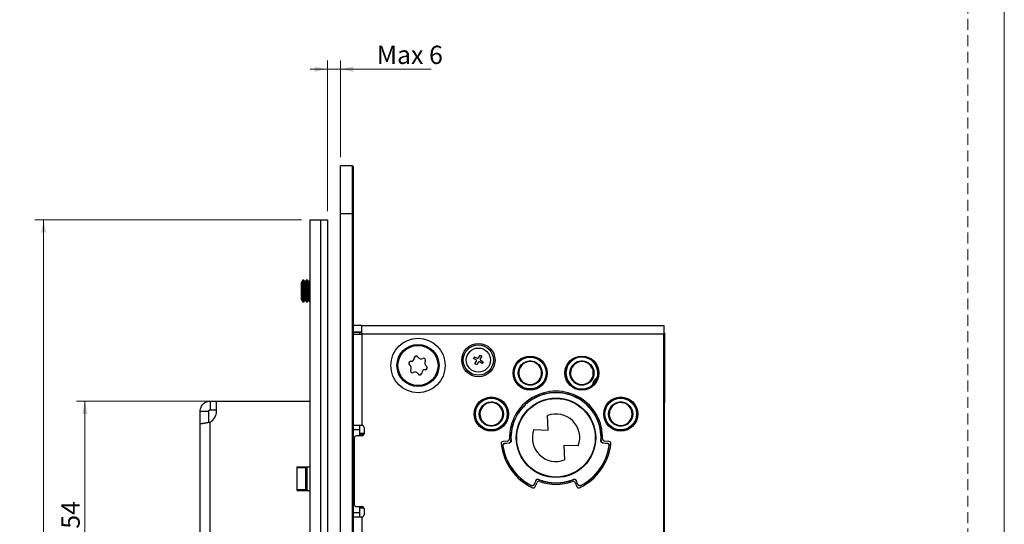
# Model space of a CAD drawing. Units: millimetres. Extents: x 0 to 210, y 0 to 297.
# Drawn here: x 96 to 210, y 110 to 168 of the extents above; entities that cross this region are included whole.
import ezdxf

# ---------------------------------------------------------------- set-up
doc = ezdxf.new("R2010")
doc.units = ezdxf.units.MM
doc.linetypes.add('HIDDEN', pattern=[1.905, 1.27, -0.635])
doc.layers.add('STÖDLINJER', color=7, linetype='HIDDEN', plot=False)
doc.styles.add('SLDTEXTSTYLE1', font='TXT', dxfattribs={"width": 0.605})
doc.dimstyles.new('SLDDIMSTYLE0', dxfattribs={"dimtxt": 2.054655, "dimasz": 1.5, "dimexe": 0, "dimexo": 0.0625, "dimgap": 0.513664, "dimtad": 1, "dimdec": 1, "dimlfac": 2, "dimrnd": 1e-09, "dimzin": 12, "dimdsep": 46, "dimtxsty": 'SLDTEXTSTYLE1', "dimsah": 1, "dimcen": 0.09, "dimadec": 0, "dimazin": 3, "dimtfac": 1, "dimtdec": 1, "dimtmove": 0, "dimatfit": 0, "dimfxl": 0, "dimfrac": 2, "dimtolj": 1, "dimtzin": 12, "dimarcsym": 0})
doc.dimstyles.new('SLDDIMSTYLE1', dxfattribs={"dimtxt": 2.054655, "dimasz": 1.5, "dimexe": 0, "dimexo": 0.0625, "dimgap": 0.513664, "dimtad": 1, "dimdec": 1, "dimlfac": 2, "dimrnd": 1e-09, "dimzin": 12, "dimdsep": 46, "dimtxsty": 'SLDTEXTSTYLE1', "dimsah": 1, "dimcen": 0.09, "dimadec": 0, "dimazin": 3, "dimtfac": 1, "dimtdec": 1, "dimtofl": 0, "dimtmove": 0, "dimatfit": 3, "dimfxl": 0, "dimfrac": 2, "dimtolj": 1, "dimtzin": 12, "dimarcsym": 0})

# ---------------------------------------------------------------- blocks, each defined once
blk = doc.blocks.new('_D')
at = {"color": 7, "linetype": 'Continuous', "lineweight": 0}
for p, q in [((131.53, 146.15), (131.53, 163.61)), ((133.03, 152.4), (133.03, 163.61)), ((131.53, 162.61), (129.53, 162.61)), ((131.53, 162.61), (133.03, 162.61)), ((133.03, 162.61), (143.55, 162.61))]:
    blk.add_line(p, q, dxfattribs=at)
at = {"color": 7, "linetype": 'Continuous', "lineweight": 18}
for points in [[(131.53, 162.61), (130.03, 162.92), (130.03, 162.3)], [(133.03, 162.61), (134.53, 162.3), (134.53, 162.92)]]:
    blk.add_solid(points, dxfattribs=at)
at = {"color": 7, "linetype": 'Continuous', "lineweight": 18, "insert": (137.25, 165.33), "char_height": 2.117, "attachment_point": 1, "style": 'SLDTEXTSTYLE1'}
blk.add_mtext('Max 6', dxfattribs=at)
blk = doc.blocks.new('_D_6')
at = {"color": 7, "linetype": 'Continuous', "lineweight": 0}
for p, q in [((128.53, 145.15), (97.62, 145.15)), ((98.62, 45.15), (98.62, 145.15)), ((128.53, 45.15), (97.62, 45.15))]:
    blk.add_line(p, q, dxfattribs=at)
at = {"color": 7, "linetype": 'Continuous', "lineweight": 18}
for points in [[(98.62, 145.15), (98.31, 143.65), (98.93, 143.65)], [(98.62, 45.15), (98.93, 46.65), (98.31, 46.65)]]:
    blk.add_solid(points, dxfattribs=at)
at = {"color": 7, "linetype": 'Continuous', "lineweight": 18, "insert": (95.89, 92.03), "char_height": 2.117, "attachment_point": 1, "rotation": 90, "style": 'SLDTEXTSTYLE1'}
blk.add_mtext('200', dxfattribs=at)
blk = doc.blocks.new('_D_9')
at = {"color": 7, "linetype": 'Continuous', "lineweight": 0}
for p, q in [((117.68, 124.15), (102.42, 124.15)), ((103.42, 97.15), (103.42, 124.15)), ((113.15, 97.15), (102.42, 97.15))]:
    blk.add_line(p, q, dxfattribs=at)
at = {"color": 7, "linetype": 'Continuous', "lineweight": 18}
for points in [[(103.42, 124.15), (103.11, 122.65), (103.73, 122.65)], [(103.42, 97.15), (103.73, 98.65), (103.11, 98.65)]]:
    blk.add_solid(points, dxfattribs=at)
at = {"color": 7, "linetype": 'Continuous', "lineweight": 18, "insert": (100.69, 109.36), "char_height": 2.117, "attachment_point": 1, "rotation": 90, "style": 'SLDTEXTSTYLE1'}
blk.add_mtext('54', dxfattribs=at)

msp = doc.modelspace()

# ---------------------------------------------------------------- linework, layer by layer
at = {"color": 7, "linetype": 'Continuous', "lineweight": 18}
msp.add_line((210, 297), (210, 0), dxfattribs=at)
at = {"color": 7, "linetype": 'Continuous', "lineweight": 25}
for p, q in [((134.43, 151.4), (133.03, 151.4)), ((133.03, 145.9), (133.03, 151.4)), ((134.43, 145.9), (134.43, 151.4)), ((134.53, 151.3), (134.53, 145.9)), ((129.53, 145.15), (130.78, 145.15)), ((129.53, 82.4), (129.53, 145.15)), ((130.78, 82.4), (130.78, 145.15)), ((130.78, 145.15), (131.53, 145.15)), ((131.53, 145.15), (131.53, 82.4)), ((133.03, 145.9), (134.43, 145.9)), ((133.03, 44.4), (133.03, 145.9)), ((134.43, 44.4), (134.43, 145.9)), ((134.53, 145.9), (134.43, 145.9)), ((134.53, 145.9), (134.53, 44.4)), ((128.658, 138.15), (128.53, 137.927)), ((128.801, 138.15), (128.658, 138.15)), ((128.658, 135.65), (128.658, 138.15)), ((128.93, 137.927), (128.801, 138.15)), ((128.801, 135.65), (128.801, 138.15)), ((129.058, 138.15), (128.93, 137.927)), ((129.201, 138.15), (129.058, 138.15)), ((129.058, 135.65), (129.058, 138.15)), ((129.33, 137.927), (129.201, 138.15)), ((129.201, 135.65), (129.201, 138.15)), ((129.458, 138.15), (129.33, 137.927)), ((129.53, 138.15), (129.458, 138.15)), ((129.458, 135.65), (129.458, 138.15)), ((128.53, 135.872), (128.53, 137.927)), ((128.93, 135.872), (128.93, 137.927)), ((129.33, 135.872), (129.33, 137.927)), ((128.53, 135.872), (128.658, 135.65)), ((128.801, 135.65), (128.93, 135.872)), ((128.93, 135.872), (129.058, 135.65)), ((129.201, 135.65), (129.33, 135.872)), ((129.33, 135.872), (129.458, 135.65)), ((128.658, 135.65), (128.801, 135.65)), ((129.058, 135.65), (129.201, 135.65)), ((129.458, 135.65), (129.53, 135.65)), ((135.53, 132.9), (134.53, 132.9)), ((135.53, 131.9), (135.53, 132.9)), ((135.53, 132.9), (170.53, 132.9)), ((170.53, 132.9), (170.53, 131.9)), ((135.53, 132.15), (134.53, 132.15)), ((135.28, 132.1), (134.53, 132.1)), ((134.53, 131.9), (135.53, 131.9)), ((135.28, 131.9), (135.28, 132.1)), ((135.53, 132.1), (135.28, 132.1)), ((135.53, 131.9), (135.53, 121.325)), ((170.53, 131.9), (135.53, 131.9)), ((170.53, 132.05), (170.595, 132.05)), ((170.53, 131.991), (170.536, 131.991)), ((170.536, 131.991), (170.53, 131.628)), ((170.53, 95.4), (170.53, 131.9)), ((170.53, 131.621), (170.592, 131.558)), ((170.536, 131.991), (170.595, 132.05)), ((170.595, 132.05), (170.595, 131.533)), ((170.595, 131.53), (170.595, 131.533)), ((170.53, 130.809), (170.586, 130.809)), ((170.586, 130.809), (170.586, 125.391)), ((148.587, 129.297), (148.468, 129.096)), ((148.77, 128.918), (148.468, 129.096)), ((148.587, 129.297), (148.888, 129.119)), ((149.048, 129.16), (149.226, 129.461)), ((149.226, 129.461), (149.427, 129.343)), ((149.427, 129.343), (149.249, 129.041)), ((148.633, 128.457), (148.811, 128.758)), ((148.834, 128.338), (148.633, 128.457)), ((149.012, 128.64), (148.834, 128.338)), ((149.473, 128.503), (149.171, 128.681)), ((149.29, 128.882), (149.591, 128.704)), ((149.591, 128.704), (149.473, 128.503)), ((162.059, 128.281), (162.019, 128.31)), ((162.776, 126.797), (162.787, 126.787)), ((162.848, 126.695), (162.867, 126.745)), ((154.684, 126.091), (154.694, 126.066)), ((154.762, 126.051), (154.739, 126.107)), ((156.132, 126.664), (156.154, 126.608)), ((156.192, 126.666), (156.182, 126.691)), ((159.877, 126.691), (159.867, 126.666)), ((159.905, 126.608), (159.928, 126.664)), ((161.321, 126.107), (161.298, 126.051)), ((161.345, 126.061), (161.358, 126.096)), ((162.272, 126.014), (162.258, 126.02)), ((162.272, 126.014), (162.281, 125.872)), ((162.341, 125.956), (162.38, 125.993)), ((170.53, 125.391), (170.586, 125.391)), ((170.592, 124.641), (170.53, 124.579)), ((170.595, 124.667), (170.595, 124.67)), ((170.595, 124.667), (170.595, 123.95)), ((117.93, 124.15), (117.93, 123.15)), ((117.93, 124.15), (118.676, 124.15)), ((118.676, 123), (118.676, 124.15)), ((118.676, 124.15), (129.53, 124.15)), ((166.561, 123.56), (166.52, 123.56)), ((166.591, 123.525), (166.528, 123.525)), ((170.595, 94.4), (170.595, 123.95)), ((170.595, 94.334), (170.595, 123.832)), ((116.78, 123), (117.78, 123)), ((116.78, 121.5), (116.78, 123)), ((117.78, 121.658), (117.78, 123)), ((117.93, 123.15), (118.676, 123.15)), ((151.756, 122.027), (151.868, 122.332)), ((151.814, 122.978), (151.87, 122.957)), ((151.853, 123.024), (151.828, 123.033)), ((157.133, 120.783), (157.047, 122.468)), ((164.172, 122.383), (164.304, 122.027)), ((164.19, 122.957), (164.246, 122.978)), ((164.236, 123.016), (164.201, 123.003)), ((164.22, 122.277), (164.225, 122.289)), ((164.22, 122.277), (164.238, 122.284)), ((164.323, 121.991), (164.22, 122.277)), ((164.235, 122.292), (164.225, 122.289)), ((164.238, 122.284), (164.367, 121.917)), ((116.78, 97.65), (116.78, 121.5)), ((117.93, 97.65), (117.93, 121.703)), ((135.53, 121.325), (134.53, 121.325)), ((135.28, 120.395), (135.28, 121.325)), ((135.78, 121.075), (135.78, 120.375)), ((151.29, 121.554), (151.337, 121.537)), ((151.354, 121.549), (151.297, 121.57)), ((164.763, 121.57), (164.706, 121.549)), ((164.762, 121.509), (164.787, 121.518)), ((166.516, 121.722), (166.545, 121.722)), ((166.528, 121.775), (166.591, 121.775)), ((135.28, 120.825), (134.53, 120.825)), ((134.63, 119.875), (134.63, 112.175)), ((135.53, 120.125), (134.88, 120.125)), ((135.78, 120.395), (135.28, 120.395)), ((135.28, 120.245), (135.28, 120.395)), ((135.28, 120.245), (135.28, 120.125)), ((135.743, 120.245), (135.28, 120.245)), ((155.447, 120.843), (157.133, 120.783)), ((152.399, 119.506), (151.9, 119.471)), ((152.084, 119.261), (152.58, 119.313)), ((152.1, 119.249), (152.595, 119.301)), ((158.926, 119.017), (159.013, 117.332)), ((160.613, 118.956), (158.926, 119.017)), ((163.465, 119.301), (163.96, 119.249)), ((163.479, 119.313), (163.976, 119.261)), ((164.16, 119.471), (163.661, 119.506)), ((134.53, 117.575), (134.63, 117.575)), ((128.03, 116.525), (129.53, 116.525)), ((128.03, 113.775), (128.03, 116.525)), ((129.03, 116.525), (129.03, 116.425)), ((129.155, 116.525), (129.155, 113.775)), ((134.63, 117.325), (134.53, 117.325)), ((134.63, 117.075), (134.53, 117.075)), ((129.03, 116.425), (128.03, 116.425)), ((128.03, 113.875), (128.03, 116.425)), ((129.03, 113.875), (129.03, 116.425)), ((155.694, 114.956), (155.483, 114.505)), ((155.701, 114.938), (155.49, 114.486)), ((155.629, 114.243), (155.824, 114.704)), ((160.235, 114.704), (160.431, 114.243)), ((160.57, 114.486), (160.359, 114.938)), ((160.576, 114.505), (160.366, 114.956)), ((129.03, 113.875), (128.03, 113.875)), ((128.03, 113.775), (129.53, 113.775)), ((129.03, 113.875), (129.03, 113.775)), ((134.53, 113.375), (134.63, 113.375)), ((134.53, 113.125), (134.63, 113.125)), ((134.63, 112.875), (134.53, 112.875)), ((134.88, 111.925), (135.53, 111.925)), ((135.28, 111.925), (135.28, 111.875)), ((135.28, 111.725), (135.28, 111.875)), ((135.28, 111.875), (135.68, 111.875)), ((134.53, 111.225), (135.28, 111.225)), ((134.53, 110.725), (135.53, 110.725)), ((135.28, 110.725), (135.28, 111.725)), ((135.775, 111.725), (135.28, 111.725)), ((135.53, 110.725), (135.53, 81.075)), ((135.78, 111.675), (135.78, 110.975))]:
    msp.add_line(p, q, dxfattribs=at)
at = {"color": 7, "linetype": 'Continuous', "lineweight": 25, "flags": 128}
for points in [[(151.693, 121.917), (151.823, 122.286), (151.891, 122.457)], [(149.302, 122.128), (149.298, 122.127), (149.283, 122.123)], [(149.283, 122.071), (149.283, 122.075), (149.283, 122.123)], [(149.302, 122.128), (149.303, 122.076), (149.297, 122.041)], [(151.879, 118.962), (151.869, 118.97), (151.863, 118.975)], [(152.084, 119.261), (152.092, 119.255), (152.1, 119.249)], [(152.595, 119.301), (152.588, 119.307), (152.58, 119.313)], [(152.804, 119.577), (152.813, 119.57), (152.819, 119.565)], [(163.241, 119.565), (163.25, 119.573), (163.256, 119.577)], [(163.479, 119.313), (163.472, 119.307), (163.465, 119.301)], [(163.96, 119.249), (163.968, 119.255), (163.976, 119.261)], [(164.197, 118.975), (164.187, 118.967), (164.181, 118.962)], [(155.148, 114.37), (155.143, 114.382), (155.141, 114.389)], [(155.483, 114.505), (155.487, 114.495), (155.49, 114.486)], [(155.701, 114.938), (155.697, 114.947), (155.694, 114.956)], [(156.017, 115.081), (156.021, 115.07), (156.023, 115.064)], [(160.037, 115.064), (160.041, 115.075), (160.043, 115.081)], [(160.366, 114.956), (160.362, 114.947), (160.359, 114.938)], [(160.57, 114.486), (160.573, 114.495), (160.576, 114.505)], [(160.919, 114.389), (160.915, 114.377), (160.912, 114.37)]]:
    msp.add_lwpolyline(points, dxfattribs=at)
at = {"color": 7, "linetype": 'Continuous', "lineweight": 25}
for centre, radius in [((142.03, 128.275), 3.15), ((142.03, 128.275), 2.443), ((142.03, 128.275), 2.325), ((149.03, 128.9), 1.925), ((149.03, 128.9), 1.75), ((149.03, 128.9), 1.4), ((155.03, 127.4), 1.975), ((155.03, 127.4), 1.861), ((155.03, 127.4), 1.847), ((161.03, 127.4), 1.975), ((155.03, 127.4), 1.398), ((161.03, 127.4), 1.398), ((150.53, 122.65), 1.975), ((150.53, 122.65), 1.861), ((150.53, 122.65), 1.847), ((158.03, 119.9), 4.604), ((158.03, 119.9), 4.569), ((158.03, 119.9), 4.55), ((165.53, 122.65), 1.975), ((165.53, 122.65), 1.861), ((165.53, 122.65), 1.847), ((150.53, 122.65), 1.398), ((165.53, 122.65), 1.398)]:
    msp.add_circle(centre, radius, dxfattribs=at)
for centre, radius, start, end in [((134.43, 151.3), 0.1, 0, 90), ((170.342, 131.558), 0.25, 318.72601, 359.98057), ((141.205, 129.152), 0.394, 266.59624, 359.91273), ((141.824, 129.151), 0.225, 26.59624, 179.91273), ((142.377, 129.428), 0.394, 206.59624, 299.91273), ((142.685, 128.892), 0.225, 326.59624, 119.91273), ((148.948, 129.219), 0.117, 239.4418, 329.4418), ((149.349, 128.982), 0.117, 149.4418, 239.4418), ((161.03, 127.4), 1.861, 340.75872, 311.86114), ((161.03, 127.4), 1.847, 340.9468, 311.67307), ((141.168, 128.534), 0.225, 86.59624, 239.91273), ((140.858, 127.999), 0.394, 326.59624, 59.91273), ((143.202, 128.551), 0.394, 146.59624, 239.91273), ((142.892, 128.016), 0.225, 266.59624, 59.91273), ((148.71, 128.818), 0.117, 329.4418, 59.4418), ((149.112, 128.58), 0.117, 59.4418, 149.4418), ((155.03, 127.4), 1.375, 333.17862, 250.4242), ((155.03, 127.4), 1.353, 328.39195, 255.21087), ((155.03, 127.4), 1.325, 326.27579, 257.32702), ((161.03, 127.4), 1.375, 289.5758, 206.82138), ((161.03, 127.4), 1.353, 43.93848, 211.60805), ((161.03, 127.4), 1.325, 282.67298, 213.72421), ((161.03, 127.4), 1.345, 284.14157, 42.61091), ((141.374, 127.658), 0.225, 146.59624, 299.91273), ((141.683, 127.122), 0.394, 26.59624, 119.91273), ((142.236, 127.399), 0.225, 206.59624, 359.91273), ((142.855, 127.398), 0.394, 86.59624, 179.91273), ((155.03, 127.4), 1.375, 250.4242, 333.17862), ((161.03, 127.4), 1.375, 206.82138, 289.5758), ((163.13, 126), 0.872, 113.95543, 178.66443), ((163.13, 126), 0.79, 107.1764, 185.44346), ((163.13, 126), 0.788, 107.3164, 185.30346), ((163.13, 126), 0.75, 109.52113, 183.09874), ((163.13, 126), 0.858, 104.13688, 113.55238), ((155.03, 127.4), 1.325, 257.32702, 326.27579), ((161.03, 127.4), 1.325, 213.72421, 282.67298), ((163.13, 126), 0.65, 118.12002, 174.49985), ((158.03, 119.9), 5.4, 358.53604, 181.46396), ((158.03, 119.9), 5.236, 356.46552, 183.53448), ((158.03, 119.9), 5.222, 356.32548, 183.67452), ((170.342, 124.641), 0.25, 0.01943, 41.27399), ((150.53, 122.65), 1.375, 21.24091, 300.3425), ((150.53, 122.65), 1.353, 16.45424, 202.90373), ((150.53, 122.65), 1.325, 14.33808, 305.38931), ((165.53, 122.65), 1.345, 42.58603, 164.19332), ((165.53, 122.65), 1.325, 234.61069, 165.66192), ((165.53, 122.65), 1.375, 241.51351, 158.75909), ((165.53, 122.65), 1.327, 318.75412, 41.24588), ((117.176, 123), 1.5, 300.1758, 0), ((150.53, 122.65), 1.375, 300.3425, 21.24091), ((150.53, 122.65), 1.325, 305.38931, 14.33808), ((158.03, 119.9), 2.75, 339.93211, 110.94101), ((165.53, 122.65), 1.375, 158.75909, 241.51351), ((165.53, 122.65), 1.325, 165.66192, 234.61069), ((158.029, 119.9), 6.641, 21.08302, 21.4242), ((158.03, 119.9), 6.65, 21.01024, 21.08558), ((135.53, 121.075), 0.25, 0, 90), ((150.53, 122.65), 1.334, 203.02745, 304.73454), ((165.53, 122.65), 1.353, 236.72685, 316.74626), ((134.88, 119.875), 0.25, 90, 180), ((135.53, 120.375), 0.25, 270, 0), ((158.03, 119.9), 2.75, 159.93211, 290.94101), ((151.917, 119.222), 0.25, 94, 186.32974), ((158.03, 119.9), 6.4, 186.32974, 244.67026), ((158.03, 119.9), 6.236, 188.52699, 242.47301), ((158.03, 119.9), 6.222, 188.66701, 242.33299), ((152.382, 119.756), 0.25, 274, 1.46396), ((158.03, 119.9), 6.4, 295.32974, 353.67026), ((158.03, 119.9), 6.236, 297.52699, 351.47301), ((158.03, 119.9), 6.222, 297.66701, 351.33299), ((163.678, 119.756), 0.25, 178.53604, 266), ((164.142, 119.222), 0.25, 353.67026, 86), ((155.399, 114.341), 0.25, 244.67026, 337), ((156.055, 114.606), 0.25, 69.53604, 157), ((158.03, 119.9), 5.222, 247.32548, 292.67452), ((158.03, 119.9), 5.236, 247.46552, 292.53448), ((158.03, 119.9), 5.4, 249.53604, 290.46396), ((160.005, 114.606), 0.25, 23, 110.46396), ((160.661, 114.341), 0.25, 203, 295.32974), ((134.88, 112.175), 0.25, 180, 270), ((135.53, 111.675), 0.25, 0, 90), ((135.53, 110.975), 0.25, 270, 0)]:
    msp.add_arc(centre, radius, start, end, dxfattribs=at)
for centre, major_axis, ratio, start_param, end_param in [((170.599, 130.809), (0, 0.75), 0.0174551, 0.2639018, 1.5707963), ((170.592, 130.809), (0, 0.75), 0.0174551, 6.0076413, 6.265732), ((154.442, 127.165), (1.176, 0.47), 0.8660474, 4.5750148, 4.6201024), ((155.618, 127.635), (1.176, 0.47), 0.8660474, 4.8046755, 4.8497632), ((160.442, 127.635), (1.176, -0.47), 0.8660474, 4.5750148, 4.6201024), ((161.618, 127.165), (1.176, -0.47), 0.8660474, 4.8046755, 4.8358644), ((170.599, 125.391), (0, 0.75), 0.0174551, 1.5707963, 2.8776909), ((170.592, 125.391), (0, 0.75), 0.0174551, 3.1590459, 3.4171366), ((165.53, 123.243), (0, 1.186), 0.8660474, 4.9523567, 4.9827723), ((150.748, 123.244), (0.436, 1.189), 0.8660474, 4.8046755, 4.8497632), ((165.312, 123.244), (-0.436, 1.189), 0.8660474, 1.4473209, 1.4785098), ((150.312, 122.055), (0.436, 1.189), 0.8660474, 4.6062536, 4.6201024), ((165.748, 122.055), (-0.436, 1.189), 0.8660474, 1.6630829, 1.7081706), ((165.53, 122.057), (0, 1.186), 0.8660474, 4.4267031, 4.4724213)]:
    msp.add_ellipse(centre, major_axis=major_axis, ratio=ratio, start_param=start_param, end_param=end_param, dxfattribs=at)
for points, knots in [([(170.595, 131.53), (170.592, 131.503), (170.586, 131.45), (170.558, 131.394), (170.533, 131.374), (170.53, 131.372)], [0, 0, 0, 0, 0.4633748, 0.9267499, 1, 1, 1, 1]), ([(162.019, 128.31), (162.018, 128.313), (162.013, 128.323), (162.008, 128.332), (162.004, 128.339)], [0, 0, 0, 0, 0.2998422, 1, 1, 1, 1]), ([(162.004, 128.339), (162.005, 128.338), (162.009, 128.335), (162.017, 128.326), (162.027, 128.321), (162.034, 128.318)], [0, 0, 0, 0, 0.0814765, 0.4076201, 1, 1, 1, 1]), ([(170.595, 124.67), (170.592, 124.696), (170.586, 124.75), (170.558, 124.805), (170.533, 124.825), (170.53, 124.828)], [0, 0, 0, 0, 0.4633748, 0.9267499, 1, 1, 1, 1]), ([(116.78, 123), (116.785, 123.079), (116.794, 123.236), (116.868, 123.461), (116.982, 123.666), (117.182, 123.895), (117.501, 124.104), (117.789, 124.135), (117.93, 124.15)], [0, 0, 0, 0, 0.1302511, 0.2595225, 0.3879144, 0.5155292, 0.7629456, 1, 1, 1, 1]), ([(117.78, 123), (117.78, 123.01), (117.782, 123.031), (117.792, 123.061), (117.807, 123.088), (117.835, 123.12), (117.881, 123.146), (117.912, 123.148), (117.93, 123.15)], [0, 0, 0, 0, 0.0954435, 0.1941997, 0.2999787, 0.415818, 0.6810165, 1, 1, 1, 1]), ([(164.211, 122.326), (164.211, 122.326), (164.21, 122.332), (164.209, 122.341), (164.206, 122.355), (164.203, 122.366), (164.201, 122.374), (164.198, 122.381), (164.196, 122.387), (164.195, 122.392), (164.193, 122.396), (164.192, 122.399), (164.191, 122.402), (164.19, 122.405), (164.189, 122.407), (164.188, 122.41), (164.187, 122.411), (164.187, 122.413), (164.187, 122.413)], [0, 0, 0, 0, 0.0422993, 0.4193371, 0.6100941, 0.737868, 0.823501, 0.8809381, 0.9195099, 0.9454593, 0.9629642, 0.9748209, 0.9829017, 0.9884618, 0.9939852, 0.9963248, 0.9986901, 1, 1, 1, 1]), ([(117.93, 121.703), (117.789, 121.672), (117.501, 121.608), (117.182, 121.558), (116.982, 121.528), (116.868, 121.512), (116.794, 121.502), (116.785, 121.5), (116.78, 121.5)], [0, 0, 0, 0, 0.2368929, 0.4844699, 0.6119476, 0.7402938, 0.8696111, 1, 1, 1, 1]), ([(151.863, 118.975), (151.861, 119.003), (151.858, 119.06), (151.89, 119.14), (151.944, 119.206), (152.013, 119.248), (152.062, 119.257), (152.084, 119.261)], [0, 0, 0, 0, 0.20886598, 0.41773366, 0.62656338, 0.8353748, 1, 1, 1, 1]), ([(152.1, 119.249), (152.072, 119.243), (152.017, 119.231), (151.947, 119.181), (151.897, 119.112), (151.874, 119.035), (151.877, 118.985), (151.879, 118.962)], [0, 0, 0, 0, 0.2085519, 0.4171056, 0.6256212, 0.8341183, 1, 1, 1, 1]), ([(152.58, 119.313), (152.608, 119.319), (152.663, 119.33), (152.733, 119.381), (152.783, 119.45), (152.804, 119.519), (152.804, 119.562), (152.804, 119.577)], [0, 0, 0, 0, 0.2207509, 0.4415033, 0.6622214, 0.8829272, 1, 1, 1, 1]), ([(152.819, 119.565), (152.818, 119.537), (152.816, 119.481), (152.777, 119.403), (152.718, 119.342), (152.653, 119.31), (152.61, 119.303), (152.595, 119.301)], [0, 0, 0, 0, 0.22039826, 0.44079807, 0.66116355, 0.88151649, 1, 1, 1, 1]), ([(163.465, 119.301), (163.437, 119.306), (163.382, 119.318), (163.312, 119.368), (163.262, 119.437), (163.241, 119.507), (163.241, 119.55), (163.241, 119.565)], [0, 0, 0, 0, 0.2203983, 0.4407981, 0.6611636, 0.8815165, 1, 1, 1, 1]), ([(163.256, 119.577), (163.257, 119.549), (163.259, 119.492), (163.297, 119.415), (163.357, 119.355), (163.422, 119.322), (163.465, 119.315), (163.479, 119.313)], [0, 0, 0, 0, 0.2207509, 0.4415033, 0.6622214, 0.8829272, 1, 1, 1, 1]), ([(164.181, 118.962), (164.182, 118.99), (164.185, 119.047), (164.154, 119.127), (164.1, 119.193), (164.032, 119.235), (163.982, 119.244), (163.96, 119.249)], [0, 0, 0, 0, 0.2085519, 0.4171056, 0.6256212, 0.8341183, 1, 1, 1, 1]), ([(163.976, 119.261), (164.004, 119.255), (164.059, 119.244), (164.129, 119.193), (164.178, 119.124), (164.202, 119.047), (164.199, 118.997), (164.197, 118.975)], [0, 0, 0, 0, 0.208866, 0.4177337, 0.6265634, 0.8353748, 1, 1, 1, 1]), ([(155.141, 114.389), (155.167, 114.379), (155.219, 114.357), (155.306, 114.361), (155.385, 114.391), (155.447, 114.442), (155.472, 114.485), (155.483, 114.505)], [0, 0, 0, 0, 0.2085519, 0.4171056, 0.6256212, 0.8341183, 1, 1, 1, 1]), ([(155.49, 114.486), (155.475, 114.462), (155.447, 114.413), (155.376, 114.363), (155.295, 114.339), (155.214, 114.341), (155.168, 114.361), (155.148, 114.37)], [0, 0, 0, 0, 0.208866, 0.4177337, 0.6265634, 0.8353748, 1, 1, 1, 1]), ([(155.694, 114.956), (155.708, 114.981), (155.737, 115.029), (155.808, 115.079), (155.889, 115.103), (155.962, 115.101), (156.003, 115.086), (156.017, 115.081)], [0, 0, 0, 0, 0.2203983, 0.4407981, 0.6611636, 0.8815165, 1, 1, 1, 1]), ([(156.023, 115.064), (155.996, 115.072), (155.942, 115.088), (155.856, 115.077), (155.78, 115.04), (155.728, 114.989), (155.708, 114.951), (155.701, 114.938)], [0, 0, 0, 0, 0.2207509, 0.4415033, 0.6622214, 0.8829272, 1, 1, 1, 1]), ([(160.359, 114.938), (160.344, 114.963), (160.316, 115.011), (160.245, 115.061), (160.164, 115.085), (160.091, 115.083), (160.051, 115.069), (160.037, 115.064)], [0, 0, 0, 0, 0.22075085, 0.44150326, 0.66222142, 0.88292721, 1, 1, 1, 1]), ([(160.043, 115.081), (160.07, 115.09), (160.124, 115.106), (160.21, 115.095), (160.286, 115.059), (160.338, 115.008), (160.359, 114.97), (160.366, 114.956)], [0, 0, 0, 0, 0.2203983, 0.4407981, 0.6611636, 0.8815165, 1, 1, 1, 1]), ([(160.912, 114.37), (160.886, 114.359), (160.833, 114.338), (160.747, 114.342), (160.668, 114.372), (160.606, 114.423), (160.581, 114.467), (160.57, 114.486)], [0, 0, 0, 0, 0.208866, 0.4177337, 0.6265634, 0.8353748, 1, 1, 1, 1]), ([(160.576, 114.505), (160.591, 114.481), (160.62, 114.432), (160.69, 114.382), (160.772, 114.358), (160.852, 114.361), (160.898, 114.38), (160.919, 114.389)], [0, 0, 0, 0, 0.2085519, 0.4171056, 0.6256212, 0.8341183, 1, 1, 1, 1])]:
    msp.add_open_spline(points, degree=3, knots=knots, dxfattribs=at)
at = {"layer": 'STÖDLINJER', "color": 7, "lineweight": 18}
msp.add_line((205.771, 292.261), (205.771, 3.898), dxfattribs=at)

# ---------------------------------------------------------------- dimensions: what is measured, and where the dimension line sits
at = {"color": 7, "linetype": 'Continuous', "lineweight": 18}
dim = msp.add_linear_dim(base=(133.03, 162.605), p1=(131.53, 145.15), p2=(133.03, 151.4), text='Max 6', dimstyle='SLDDIMSTYLE0', dxfattribs=at)
dim.commit()
dim.dimension.update_dxf_attribs({"geometry": '_D', "text_midpoint": (140.404, 162.605), "dimtype": 160})
for base, p1, p2, picture, middle in [((98.617, 145.15), (129.53, 45.15), (129.53, 145.15), '_D_6', (98.617, 93.954)), ((103.421, 124.15), (114.15, 97.15), (118.676, 124.15), '_D_9', (103.421, 110.65))]:
    dim = msp.add_linear_dim(base=base, p1=p1, p2=p2, angle=90, dimstyle='SLDDIMSTYLE1', dxfattribs=at)
    dim.commit()
    dim.dimension.update_dxf_attribs({"geometry": picture, "text_midpoint": middle, "dimtype": 160})

doc.saveas('drawing.dxf')
